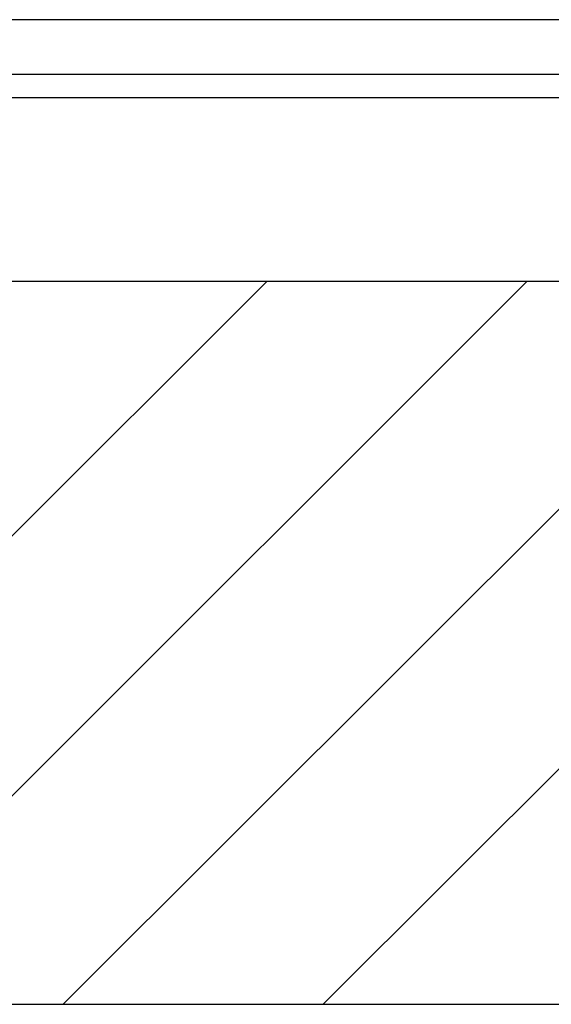
# Model space of a CAD drawing. Extents: x 3.2 to 66.5, y 2.5 to 41.2.
# Drawn here: x 25.5 to 26.3, y 11.1 to 12.4 of the extents above; entities that cross this region are included whole.
import ezdxf

# ---------------------------------------------------------------- set-up
doc = ezdxf.new("R2010")
doc.units = 0
doc.header["$LTSCALE"] = 4
doc.layers.get('0').update_dxf_attribs({"linetype": 'CONTINUOUS'})
for name, color, linetype in [('HATCH__ANSI_', 7, 'CONTINUOUS'), ('SKETCH_GEOMETRY__ANSI_', 7, 'CONTINUOUS'), ('VISIBLE__ANSI_', 7, 'CONTINUOUS')]:
    doc.layers.add(name, color=color, linetype=linetype)

# ---------------------------------------------------------------- blocks, each defined once
blk = doc.blocks.new('*X20')
at = {"color": 0}
for p, q in [((24.8844, 11.0958), (25.8686, 12.08)), ((25.2379, 11.0958), (26.2222, 12.08)), ((25.5915, 11.0958), (26.5757, 12.08)), ((25.945, 11.0958), (26.9293, 12.08))]:
    blk.add_line(p, q, dxfattribs=at)

msp = doc.modelspace()

# ---------------------------------------------------------------- linework, layer by layer
at = {"layer": 'SKETCH_GEOMETRY__ANSI_', "color": 5}
for p, q in [((15.69263, 12.08004), (27.81763, 12.08004)), ((16.08633, 11.09579), (27.42393, 11.09579))]:
    msp.add_line(p, q, dxfattribs=at)
at = {"layer": 'VISIBLE__ANSI_'}
for p, q in [((27.75513, 12.43604), (15.75513, 12.43604)), ((15.75513, 12.36204), (27.75513, 12.36204)), ((15.75513, 12.33004), (27.75513, 12.33004)), ((15.75513, 12.08004), (27.75513, 12.08004))]:
    msp.add_line(p, q, dxfattribs=at)

# ---------------------------------------------------------------- block references
at = {"layer": 'HATCH__ANSI_', "color": 5, "linetype": 'CONTINUOUS'}
msp.add_blockref('*X20', (0, 0), dxfattribs=at)

doc.saveas('drawing.dxf')
